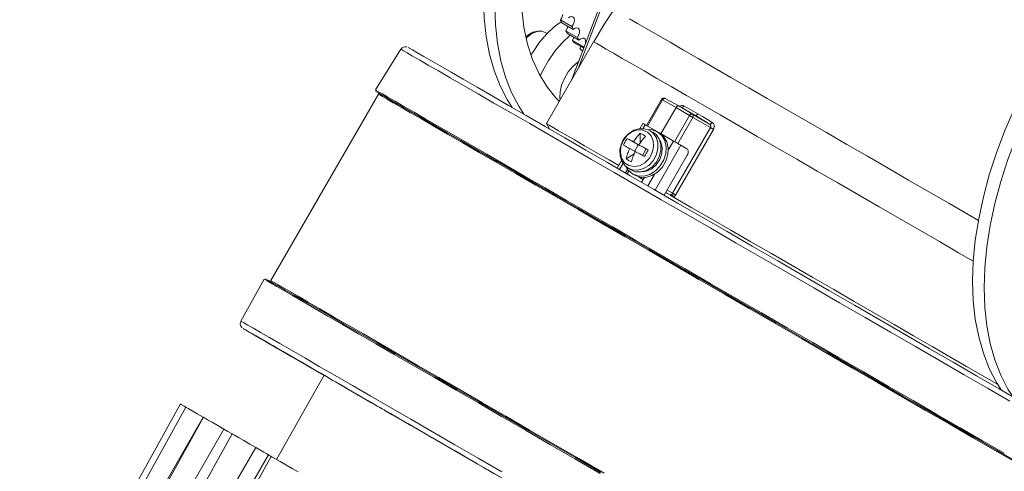
# Model space of a CAD drawing. Units: millimetres. Extents: x 46 to 555, y 24 to 409.
# Drawn here: x 415 to 506, y 289 to 330 of the extents above; entities that cross this region are included whole.
import ezdxf

# ---------------------------------------------------------------- set-up
doc = ezdxf.new("R2010")
doc.units = ezdxf.units.MM
doc.header["$MEASUREMENT"] = 0
doc.layers.add('_U+0421_U+043B_U+043E_U+0439 1', color=7, linetype='Continuous')

msp = doc.modelspace()

# ---------------------------------------------------------------- linework, layer by layer
at = {"layer": '_U+0421_U+043B_U+043E_U+0439 1', "color": 7, "lineweight": 18, "true_color": 0xffffff}
for points in [[(463.799, 352.079), (462.725, 350.118), (461.745, 348.117), (460.866, 346.09), (460.093, 344.05), (459.43, 342.008), (458.883, 339.977), (458.453, 337.971), (458.144, 336), (457.958, 334.078), (457.896, 332.217), (457.958, 330.427), (458.144, 328.719), (458.453, 327.105), (458.883, 325.595), (459.43, 324.197), (460.093, 322.92), (460.558, 322.194)], [(464.859, 351.467), (463.785, 349.505), (462.806, 347.505), (461.926, 345.478), (461.154, 343.437), (460.491, 341.396), (459.943, 339.365), (459.514, 337.358), (459.205, 335.388), (459.019, 333.466), (458.957, 331.604), (459.019, 329.814), (459.205, 328.107), (459.514, 326.493), (459.943, 324.983), (460.491, 323.584), (461.154, 322.307), (461.614, 321.589)], [(466.56, 350.485), (465.514, 348.563), (464.571, 346.601), (463.739, 344.613), (463.024, 342.614), (462.432, 340.62), (461.966, 338.646), (461.631, 336.707), (461.429, 334.817), (461.361, 332.992), (461.429, 331.245), (461.631, 329.589), (461.966, 328.037), (462.432, 326.6), (463.024, 325.291), (463.739, 324.117), (464.571, 323.09), (464.883, 322.771)], [(473.232, 343.612), (466.01, 324.724)], [(473.382, 343.463), (466.624, 325.788)], [(469.911, 331.196), (468.984, 329.808), (468.058, 328.235)], [(462.279, 327.018), (462.469, 327.333), (463.072, 328.195), (463.742, 328.97), (464.458, 329.637), (465.067, 330.088)], [(464.988, 330.264), (465.111, 330.454), (465.191, 330.66), (465.212, 330.76)], [(465.111, 329.992), (465.095, 330.026), (465.08, 330.059), (465.064, 330.093), (465.049, 330.127), (465.033, 330.161), (465.018, 330.196), (465.003, 330.23), (464.988, 330.264)], [(464.988, 330.264), (466.048, 329.652)], [(466.048, 329.652), (466.171, 329.841), (466.252, 330.047), (466.28, 330.246), (466.252, 330.412), (466.172, 330.525), (466.049, 330.573), (465.899, 330.549), (465.739, 330.456)], [(471.364, 330.354), (472.094, 329.933), (472.961, 329.432), (473.962, 328.854), (475.088, 328.204), (476.334, 327.485), (477.69, 326.702), (479.148, 325.861), (480.699, 324.965), (482.333, 324.022), (484.04, 323.037), (485.807, 322.016), (487.625, 320.967), (489.481, 319.895), (491.364, 318.808), (493.261, 317.713), (495.16, 316.617), (497.049, 315.526), (498.916, 314.448), (500.749, 313.39), (502.536, 312.358), (503.48, 311.813)], [(463.579, 329.094), (463.295, 329.218), (462.883, 329.235), (462.446, 329.118), (461.992, 328.863), (461.813, 328.708)], [(463.594, 329.102), (463.287, 329.208), (462.849, 329.184), (462.373, 328.994), (461.895, 328.652), (461.828, 328.591)], [(465.111, 329.992), (466.172, 329.38)], [(465.494, 329.265), (465.607, 329.461), (465.675, 329.666)], [(465.643, 329.021), (465.624, 329.051), (465.605, 329.081), (465.586, 329.112), (465.567, 329.142), (465.549, 329.173), (465.53, 329.203), (465.512, 329.234), (465.494, 329.265)], [(465.494, 329.265), (466.555, 328.653)], [(466.172, 329.38), (466.156, 329.413), (466.14, 329.447), (466.125, 329.481), (466.109, 329.515), (466.094, 329.549), (466.079, 329.583), (466.063, 329.617), (466.048, 329.652)], [(466.555, 328.653), (466.668, 328.848), (466.736, 329.055), (466.75, 329.247), (466.709, 329.402), (466.617, 329.5), (466.486, 329.53), (466.331, 329.488), (466.172, 329.38)], [(463.131, 325.093), (463.364, 325.592), (463.883, 326.516), (464.486, 327.378), (465.156, 328.154), (465.873, 328.82), (465.921, 328.86)], [(463.77, 329), (463.594, 329.102)], [(468.042, 328.243), (463.697, 320.717)], [(465.643, 329.021), (466.703, 328.409)], [(466.096, 328.377), (466.199, 328.577), (466.233, 328.68)], [(466.268, 328.163), (466.247, 328.189), (466.225, 328.215), (466.203, 328.242), (466.181, 328.269), (466.159, 328.296), (466.138, 328.322), (466.117, 328.35), (466.096, 328.377)], [(466.096, 328.377), (467.156, 327.764)], [(466.703, 328.409), (466.684, 328.439), (466.665, 328.469), (466.647, 328.499), (466.628, 328.53), (466.61, 328.56), (466.591, 328.591), (466.573, 328.622), (466.555, 328.653)], [(467.302, 328.102), (467.314, 328.17), (467.315, 328.356), (467.26, 328.498), (467.157, 328.58), (467.018, 328.592), (466.861, 328.532), (466.703, 328.409)], [(468.042, 328.243), (468.11, 328.205), (468.33, 328.078), (468.7, 327.864), (469.218, 327.566), (469.881, 327.183), (470.684, 326.719), (471.622, 326.178), (472.69, 325.561), (473.881, 324.874), (475.186, 324.12), (476.598, 323.305), (478.108, 322.434), (479.705, 321.512), (481.381, 320.544), (483.123, 319.539), (484.921, 318.501), (486.763, 317.437), (488.638, 316.354), (490.534, 315.26), (492.438, 314.161), (494.338, 313.064), (496.222, 311.976), (498.079, 310.904), (499.896, 309.855), (501.661, 308.836), (503.011, 308.056)], [(450.306, 327.558), (447.966, 323.812)], [(465.868, 318.575), (463.967, 319.673), (462.163, 320.715), (460.463, 321.696), (458.875, 322.612), (457.406, 323.46), (456.062, 324.237), (454.847, 324.937), (453.768, 325.56), (452.829, 326.102), (452.034, 326.561), (451.386, 326.935), (450.888, 327.222), (450.542, 327.422), (450.349, 327.533), (450.306, 327.558)], [(450.835, 327.781), (450.818, 327.785), (450.71, 327.792), (450.555, 327.761), (450.41, 327.677), (450.318, 327.567)], [(450.98, 327.726), (450.985, 327.723), (451.099, 327.657), (451.365, 327.504), (451.783, 327.263), (452.349, 326.936), (453.063, 326.525), (453.92, 326.03), (454.918, 325.454), (456.051, 324.8), (457.316, 324.069), (458.708, 323.266), (460.219, 322.394), (461.844, 321.456), (463.576, 320.456), (465.408, 319.398), (467.333, 318.287), (469.341, 317.128), (471.425, 315.925), (473.576, 314.683), (475.784, 313.408), (478.041, 312.105), (480.337, 310.779), (482.663, 309.437), (485.009, 308.082), (487.364, 306.723), (489.719, 305.363), (492.065, 304.009), (494.391, 302.666), (496.687, 301.34), (498.945, 300.037), (501.153, 298.761), (503.304, 297.52), (505.388, 296.316), (507.397, 295.156)], [(466.268, 328.163), (467.134, 327.663)], [(466.788, 327.606), (466.88, 327.81)], [(466.984, 327.424), (466.959, 327.446), (466.935, 327.469), (466.91, 327.491), (466.885, 327.514), (466.861, 327.537), (466.836, 327.56), (466.812, 327.583), (466.788, 327.606)], [(466.788, 327.606), (467.053, 327.453)], [(466.984, 327.424), (467.032, 327.396)], [(467.156, 327.764), (467.203, 327.843)], [(465.356, 324.88), (465.708, 325.468), (466.133, 325.981), (466.604, 326.384), (466.659, 326.422)], [(505.612, 296.185), (505.147, 296.911), (504.484, 298.188), (503.936, 299.586), (503.507, 301.096), (503.198, 302.71), (503.012, 304.417), (502.95, 306.208), (503.012, 308.069), (503.198, 309.991), (503.507, 311.962), (503.936, 313.968), (504.484, 315.999), (505.147, 318.041), (505.92, 320.081), (506.799, 322.108), (507.778, 324.108), (508.853, 326.071)], [(464.973, 322.927), (464.953, 323.074), (464.966, 323.641), (465.103, 324.257), (465.356, 324.88)], [(506.671, 295.575), (506.207, 296.298), (505.545, 297.575), (504.997, 298.973), (504.567, 300.484), (504.259, 302.098), (504.073, 303.805), (504.011, 305.595), (504.073, 307.457), (504.259, 309.379), (504.567, 311.35), (504.997, 313.356), (505.545, 315.386), (506.207, 317.428), (506.98, 319.469), (507.86, 321.496), (508.839, 323.496), (509.913, 325.458)], [(447.966, 323.812), (448.027, 323.777), (448.24, 323.654), (448.603, 323.445), (449.115, 323.149), (449.775, 322.769), (450.579, 322.305), (451.523, 321.759), (452.606, 321.135), (453.821, 320.434), (455.164, 319.659), (456.629, 318.813), (458.21, 317.9), (459.901, 316.923), (461.695, 315.888), (463.585, 314.797), (465.562, 313.656), (467.618, 312.469), (469.746, 311.241), (471.936, 309.976), (474.179, 308.681), (476.467, 307.36), (478.789, 306.019), (481.136, 304.664), (483.499, 303.3), (485.868, 301.932), (488.233, 300.567), (490.584, 299.209), (492.912, 297.865), (495.208, 296.54), (497.461, 295.239), (499.662, 293.968), (501.803, 292.732), (503.874, 291.536), (505.868, 290.385)], [(448.229, 323.425), (438.329, 306.278)], [(507.111, 289.548), (505.161, 290.674), (503.126, 291.849), (501.014, 293.068), (498.835, 294.326), (496.597, 295.618), (494.31, 296.939), (491.983, 298.282), (489.627, 299.643), (487.25, 301.015), (484.864, 302.393), (482.478, 303.77), (480.101, 305.142), (477.745, 306.503), (475.418, 307.846), (473.131, 309.167), (470.894, 310.458), (468.715, 311.716), (466.603, 312.935), (464.569, 314.11), (462.619, 315.235), (460.763, 316.307), (459.008, 317.32), (457.361, 318.27), (455.83, 319.154), (454.42, 319.968), (453.139, 320.708), (451.99, 321.371), (450.979, 321.954), (450.111, 322.455), (449.388, 322.873), (448.814, 323.204), (448.391, 323.448), (448.121, 323.603), (448.006, 323.67), (448.001, 323.672)], [(448.192, 323.562), (448.197, 323.559), (448.312, 323.493), (448.58, 323.338), (449.001, 323.096), (449.572, 322.766), (450.291, 322.351), (451.155, 321.852), (452.161, 321.272), (453.304, 320.612), (454.578, 319.877), (455.981, 319.067), (457.504, 318.188), (459.142, 317.242), (460.888, 316.234), (462.735, 315.168), (464.674, 314.049), (466.698, 312.88), (468.799, 311.668), (470.966, 310.416), (473.192, 309.131), (475.467, 307.818), (477.782, 306.482), (480.126, 305.128), (482.49, 303.763), (484.864, 302.393), (487.238, 301.022), (489.602, 299.657), (491.946, 298.303), (494.261, 296.967), (496.536, 295.654), (498.762, 294.368), (500.93, 293.117), (503.031, 291.904), (505.055, 290.735), (506.995, 289.615)], [(506.893, 289.558), (504.958, 290.676), (502.938, 291.842), (500.842, 293.052), (498.68, 294.301), (496.458, 295.583), (494.189, 296.893), (491.88, 298.227), (489.541, 299.577), (487.183, 300.939), (484.814, 302.306), (482.445, 303.673), (480.087, 305.035), (477.749, 306.385), (475.44, 307.718), (473.17, 309.029), (470.949, 310.311), (468.787, 311.559), (466.691, 312.769), (464.672, 313.935), (462.737, 315.052), (460.895, 316.115), (459.153, 317.121), (457.518, 318.064), (455.999, 318.941), (454.6, 319.749), (453.328, 320.483), (452.188, 321.141), (451.185, 321.72), (450.323, 322.218), (449.605, 322.631), (449.036, 322.96), (448.616, 323.202), (448.348, 323.357), (448.233, 323.423), (448.229, 323.425)], [(474.308, 322.941), (472.924, 320.543)], [(474.397, 322.891), (473.012, 320.492)], [(474.645, 323.036), (474.601, 323.055), (474.553, 323.065), (474.505, 323.066), (474.458, 323.057), (474.412, 323.04), (474.371, 323.014), (474.337, 322.981), (474.308, 322.941)], [(474.397, 322.891), (474.366, 322.908), (474.341, 322.923), (474.323, 322.933), (474.312, 322.94), (474.308, 322.941)], [(474.647, 323.035), (474.619, 323.045), (474.588, 323.047), (474.555, 323.039), (474.52, 323.023), (474.486, 322.999), (474.453, 322.968), (474.423, 322.932), (474.397, 322.891)], [(475.643, 322.207), (474.397, 322.891)], [(474.647, 323.035), (475.893, 322.351)], [(475.643, 322.207), (474.243, 319.782)], [(475.893, 322.351), (475.866, 322.361), (475.836, 322.362), (475.803, 322.354), (475.768, 322.339), (475.734, 322.315), (475.701, 322.284), (475.67, 322.247), (475.643, 322.207)], [(476.89, 321.451), (475.643, 322.207)], [(477.393, 321.484), (475.893, 322.351)], [(475.893, 322.351), (477.14, 321.596)], [(475.972, 322.305), (475.996, 322.323), (476.134, 322.373), (476.27, 322.369), (476.346, 322.34)], [(476.346, 322.34), (476.319, 322.299), (476.289, 322.263), (476.255, 322.232), (476.22, 322.209), (476.184, 322.194), (476.171, 322.19)], [(476.346, 322.34), (476.771, 322.108), (477.204, 321.87), (477.643, 321.629)], [(475.505, 319.053), (476.89, 321.451)], [(477.184, 321.282), (475.799, 318.883)], [(477.14, 321.596), (477.114, 321.605), (477.083, 321.606), (477.05, 321.598), (477.016, 321.583), (476.981, 321.559), (476.948, 321.528), (476.917, 321.492), (476.89, 321.451)], [(477.184, 321.282), (477.156, 321.298), (477.123, 321.317), (477.086, 321.338), (477.047, 321.361), (477.006, 321.385), (476.965, 321.408), (476.926, 321.431), (476.89, 321.451)], [(477.14, 321.596), (478.73, 320.675)], [(477.184, 321.282), (477.205, 321.325), (477.218, 321.371), (477.224, 321.417), (477.222, 321.462), (477.212, 321.504), (477.195, 321.541), (477.17, 321.572), (477.14, 321.596)], [(478.803, 320.344), (477.184, 321.282)], [(477.643, 321.629), (477.637, 321.619), (477.613, 321.583), (477.558, 321.525), (477.499, 321.487), (477.442, 321.473), (477.393, 321.484)], [(478.73, 320.675), (478.278, 320.949), (477.832, 321.219), (477.393, 321.484)], [(477.643, 321.629), (478.079, 321.365), (478.522, 321.097), (478.971, 320.825)], [(463.697, 320.717), (463.751, 320.686), (463.958, 320.567), (464.317, 320.36), (464.826, 320.066), (465.482, 319.687), (466.281, 319.226), (467.217, 318.686), (468.285, 318.07), (469.477, 317.381), (470.356, 316.874)], [(463.697, 320.717), (463.984, 320.221)], [(470.771, 319.142), (470.561, 318.602), (470.512, 318.045), (470.629, 317.532), (470.899, 317.119), (471.294, 316.851), (471.769, 316.756), (472.275, 316.846), (472.755, 317.109), (473.158, 317.519), (473.441, 318.029), (473.572, 318.586), (473.537, 319.128), (473.341, 319.597), (473.004, 319.943), (472.563, 320.126), (472.066, 320.129), (471.566, 319.95), (471.118, 319.609), (470.771, 319.142)], [(473.234, 320.065), (473.181, 320.103), (472.717, 320.251), (472.226, 320.249), (471.74, 320.103), (471.289, 319.82), (470.906, 319.419), (470.738, 319.158)], [(471.052, 316.716), (471.238, 316.435), (471.636, 316.091), (472.127, 315.904), (472.67, 315.889), (473.223, 316.047), (473.74, 316.366), (474.179, 316.819), (474.504, 317.371), (474.691, 317.975), (474.722, 318.584), (474.596, 319.148), (474.323, 319.621), (473.926, 319.965), (473.435, 320.152), (473.076, 320.182)], [(473.239, 320.073), (473.517, 319.866), (473.81, 319.459), (473.965, 318.953), (473.967, 318.391), (473.818, 317.825), (473.529, 317.303), (473.127, 316.873), (472.648, 316.572), (472.133, 316.428), (471.629, 316.454), (471.235, 316.612)], [(472.587, 320.738), (472.305, 320.25)], [(472.586, 320.25), (472.797, 320.616)], [(472.797, 320.616), (472.727, 320.657), (472.67, 320.69), (472.626, 320.715), (472.598, 320.731), (472.587, 320.738)], [(472.797, 320.616), (473.897, 319.981)], [(473.531, 319.904), (473.253, 320.065)], [(475.319, 314.31), (478.803, 320.344)], [(479.085, 320.182), (475.601, 314.148)], [(478.73, 320.675), (478.754, 320.667), (478.783, 320.667), (478.814, 320.675), (478.847, 320.692), (478.881, 320.716), (478.913, 320.748), (478.944, 320.784), (478.971, 320.825)], [(478.803, 320.344), (478.824, 320.389), (478.834, 320.429), (478.838, 320.471), (478.836, 320.512), (478.826, 320.553), (478.81, 320.589), (478.789, 320.623), (478.762, 320.652), (478.73, 320.675)], [(478.803, 320.344), (478.829, 320.329), (478.861, 320.311), (478.896, 320.291), (478.934, 320.269), (478.972, 320.247), (479.012, 320.224), (479.049, 320.202), (479.085, 320.182)], [(478.971, 320.825), (479.077, 320.727), (479.143, 320.591), (479.16, 320.433), (479.127, 320.271), (479.085, 320.182)], [(470.738, 319.158), (470.603, 318.867), (470.468, 318.32), (470.479, 317.767), (470.643, 317.256), (470.944, 316.837), (471.239, 316.627)], [(471.143, 319.343), (471.093, 319.271), (471.045, 319.197), (471, 319.123), (470.956, 319.046), (470.915, 318.969), (470.875, 318.891), (470.838, 318.811), (470.804, 318.73)], [(472.166, 318.774), (471.143, 319.343)], [(471.143, 319.343), (471.202, 319.312), (471.265, 319.279), (471.332, 319.243), (471.402, 319.206), (471.477, 319.166), (471.554, 319.125), (471.634, 319.082), (471.718, 319.037)], [(471.531, 316.44), (471.907, 316.293), (472.411, 316.268), (472.925, 316.412), (473.405, 316.713), (473.807, 317.143), (474.095, 317.665), (474.245, 318.231), (474.242, 318.793), (474.087, 319.299), (473.794, 319.705), (473.531, 319.904)], [(472.333, 319.825), (472.25, 319.736), (472.169, 319.644), (472.089, 319.549), (472.011, 319.451), (471.934, 319.351), (471.86, 319.249), (471.788, 319.144), (471.718, 319.037)], [(471.855, 315.964), (472.327, 315.788), (472.87, 315.773), (473.423, 315.932), (473.94, 316.25), (474.379, 316.704), (474.704, 317.255), (474.891, 317.86), (474.922, 318.469), (474.796, 319.032), (474.523, 319.505), (474.125, 319.849), (474.106, 319.861)], [(472.836, 319.552), (472.753, 319.464), (472.671, 319.372), (472.592, 319.277), (472.514, 319.179), (472.437, 319.079), (472.363, 318.977), (472.291, 318.872), (472.221, 318.765)], [(472.345, 318.951), (472.333, 319.825)], [(472.836, 319.552), (472.773, 319.594), (472.71, 319.633), (472.647, 319.67), (472.584, 319.705), (472.521, 319.738), (472.458, 319.769), (472.395, 319.798), (472.333, 319.825)], [(472.497, 316.281), (472.909, 316.338), (473.395, 316.561), (473.819, 316.931), (474.139, 317.411), (474.324, 317.952), (474.353, 318.501), (474.226, 319.003), (474.139, 319.169)], [(474.106, 319.861), (473.906, 319.976)], [(474.106, 319.861), (475.414, 319.106)], [(506.387, 295.182), (504.316, 296.378), (502.172, 297.616), (499.965, 298.89), (497.704, 300.195), (495.399, 301.526), (493.059, 302.877), (490.695, 304.242), (488.315, 305.617), (485.93, 306.993), (483.551, 308.367), (481.186, 309.732), (478.846, 311.083), (476.541, 312.414), (474.281, 313.719), (472.074, 314.993), (469.931, 316.231), (467.859, 317.426), (465.868, 318.575)], [(470.804, 318.73), (470.863, 318.699), (470.927, 318.666), (470.993, 318.631), (471.064, 318.593), (471.138, 318.554), (471.215, 318.512), (471.296, 318.469), (471.379, 318.424)], [(471.379, 318.424), (471.325, 318.308), (471.275, 318.19), (471.227, 318.072), (471.182, 317.954), (471.141, 317.835), (471.103, 317.716), (471.067, 317.598), (471.036, 317.479)], [(471.875, 318.138), (471.379, 318.424)], [(472.274, 318.716), (471.718, 319.037)], [(471.829, 318.165), (472.166, 318.774)], [(472.274, 318.716), (472.166, 318.774)], [(472.777, 318.444), (472.221, 318.765)], [(472.221, 318.765), (472.32, 318.71), (472.423, 318.655), (472.526, 318.598), (472.632, 318.54), (472.739, 318.482), (472.847, 318.422), (472.957, 318.362), (473.068, 318.301)], [(472.274, 318.716), (472.282, 318.729)], [(472.553, 317.786), (472.884, 318.385)], [(472.729, 317.689), (472.772, 317.764), (472.816, 317.841), (472.859, 317.917), (472.901, 317.994), (472.943, 318.07), (472.985, 318.147), (473.027, 318.224), (473.068, 318.301)], [(472.884, 318.385), (472.777, 318.444)], [(473.068, 318.301), (472.884, 318.385)], [(473.707, 314.607), (476.081, 318.72)], [(474.929, 318.266), (475.414, 319.106)], [(476.081, 318.72), (476.016, 318.759), (475.939, 318.803), (475.854, 318.852), (475.764, 318.904), (475.672, 318.957), (475.581, 319.009), (475.494, 319.06), (475.414, 319.106)], [(476.081, 318.72), (476.642, 318.397)], [(476.642, 318.397), (476.691, 318.357), (476.73, 318.302), (476.755, 318.234), (476.766, 318.156), (476.763, 318.07), (476.746, 317.98), (476.715, 317.89), (476.672, 317.802)], [(471.036, 317.479), (471.779, 317.922)], [(471.036, 317.479), (471.092, 317.442), (471.151, 317.405), (471.211, 317.37), (471.273, 317.335), (471.337, 317.302), (471.402, 317.269), (471.469, 317.238), (471.538, 317.207)], [(471.882, 318.152), (471.828, 318.036), (471.777, 317.918), (471.729, 317.8), (471.685, 317.682), (471.643, 317.563), (471.605, 317.444), (471.57, 317.326), (471.538, 317.207)], [(471.882, 318.152), (471.982, 318.098), (472.084, 318.042), (472.188, 317.985), (472.293, 317.928), (472.4, 317.869), (472.509, 317.81), (472.618, 317.75), (472.729, 317.689)], [(476.672, 317.802), (474.547, 314.122)], [(470.619, 317.329), (470.213, 316.625)], [(470.423, 316.503), (470.762, 317.09)], [(470.989, 316.177), (471.181, 316.509)], [(471.253, 316.601), (471.531, 316.44)], [(471.126, 316.097), (471.288, 316.377)], [(471.141, 316.089), (471.291, 316.348)], [(471.347, 316.315), (471.276, 316.357)], [(471.276, 316.356), (471.348, 316.315)], [(471.285, 316.338), (471.382, 316.281)], [(471.655, 316.08), (471.855, 315.964)], [(472.204, 315.807), (472.221, 315.81)], [(472.204, 315.807), (472.237, 315.788), (472.271, 315.768), (472.305, 315.749), (472.339, 315.729), (472.373, 315.71), (472.407, 315.69), (472.441, 315.67), (472.475, 315.651)], [(472.213, 315.815), (472.44, 315.684)], [(472.623, 315.579), (472.214, 315.815)], [(472.44, 315.684), (472.445, 315.681), (472.45, 315.677), (472.455, 315.674), (472.459, 315.67), (472.464, 315.665), (472.467, 315.66), (472.471, 315.656), (472.475, 315.651)], [(472.44, 315.684), (472.623, 315.578)], [(472.728, 315.76), (472.473, 315.319)], [(473.039, 314.993), (473.649, 316.048)], [(474.696, 314.381), (474.741, 314.356), (475.085, 314.157)], [(475.085, 314.157), (474.696, 314.381)], [(474.822, 314.598), (475.319, 314.31)], [(475.085, 314.157), (475.088, 314.155), (475.099, 314.15), (475.106, 314.147), (475.114, 314.146), (475.121, 314.147), (475.134, 314.153), (475.149, 314.163), (475.17, 314.178), (475.183, 314.188), (475.195, 314.196), (475.208, 314.205), (475.224, 314.214)], [(475.085, 314.157), (475.09, 314.154), (475.094, 314.151), (475.097, 314.148), (475.101, 314.145), (475.105, 314.141), (475.108, 314.136), (475.11, 314.132), (475.113, 314.128)], [(475.113, 314.128), (475.151, 314.106), (475.189, 314.084), (475.226, 314.062), (475.264, 314.041), (475.302, 314.019), (475.34, 313.997), (475.378, 313.975), (475.416, 313.953)], [(475.224, 314.214), (475.267, 314.246), (475.319, 314.31)], [(475.224, 314.214), (475.247, 314.196), (475.272, 314.171), (475.299, 314.141), (475.325, 314.107), (475.35, 314.07), (475.375, 314.031), (475.397, 313.992), (475.416, 313.953)], [(475.319, 314.31), (475.346, 314.295), (475.377, 314.277), (475.412, 314.257), (475.45, 314.235), (475.489, 314.213), (475.528, 314.19), (475.566, 314.168), (475.601, 314.148)], [(475.601, 314.148), (475.498, 314.017), (475.416, 313.953)], [(475.416, 313.953), (477.104, 312.978), (478.861, 311.964), (480.673, 310.918), (482.529, 309.846), (484.418, 308.756), (486.327, 307.654), (488.243, 306.547), (490.155, 305.443), (492.05, 304.35), (493.915, 303.273), (495.739, 302.22), (497.509, 301.197), (499.215, 300.212), (500.845, 299.271), (502.389, 298.38), (503.836, 297.544), (505.178, 296.77), (505.261, 296.722)], [(437.71, 306.402), (435.574, 302.547)], [(453.393, 297.35), (451.497, 298.445), (449.695, 299.485), (447.997, 300.465), (446.409, 301.382), (444.938, 302.231), (443.589, 303.01), (442.37, 303.714), (441.283, 304.341), (440.334, 304.888), (439.526, 305.354), (438.864, 305.737), (438.35, 306.034), (437.986, 306.244), (437.772, 306.367), (437.71, 306.402)], [(437.848, 306.44), (437.909, 306.405), (438.122, 306.282), (438.486, 306.072), (438.999, 305.776), (439.66, 305.395), (440.465, 304.93), (441.412, 304.384), (442.496, 303.758), (443.713, 303.055), (445.058, 302.279), (446.526, 301.432), (448.111, 300.518), (449.805, 299.539), (451.602, 298.502), (453.494, 297.409)], [(438.329, 306.278), (438.372, 306.253), (438.563, 306.143), (438.907, 305.945), (439.402, 305.659), (440.046, 305.288), (440.836, 304.832), (441.769, 304.293), (442.841, 303.675), (444.048, 302.978), (445.384, 302.207), (446.844, 301.364), (448.422, 300.453), (450.111, 299.478), (451.904, 298.443), (453.793, 297.352)], [(435.579, 302.542), (435.526, 302.427), (435.512, 302.271), (435.537, 302.146), (435.582, 302.047), (435.635, 301.974), (435.685, 301.925), (435.688, 301.923)], [(435.574, 302.547), (435.635, 302.512), (435.848, 302.389), (436.212, 302.179), (436.725, 301.883), (437.387, 301.501), (438.192, 301.036), (439.14, 300.49), (440.224, 299.863), (441.442, 299.161), (442.788, 298.384), (444.257, 297.536), (445.842, 296.621), (447.537, 295.642), (449.335, 294.605), (451.228, 293.511), (453.21, 292.367), (455.272, 291.177), (457.404, 289.946), (459.599, 288.679)], [(451.233, 292.942), (449.343, 294.033), (447.549, 295.069), (445.859, 296.044), (444.28, 296.955), (442.82, 297.798), (441.483, 298.57), (440.275, 299.267), (439.203, 299.886), (438.269, 300.425), (437.479, 300.881), (436.834, 301.253), (436.339, 301.538), (435.995, 301.737), (435.804, 301.847), (435.766, 301.869), (435.881, 301.802), (436.149, 301.647), (436.57, 301.404), (437.14, 301.074), (437.859, 300.659), (438.722, 300.161), (439.726, 299.581), (440.867, 298.922), (442.14, 298.187), (443.225, 297.56)], [(436.529, 301.428), (436.53, 301.427)], [(437.196, 301.042), (437.033, 301.137), (436.892, 301.218), (436.775, 301.286), (436.68, 301.341), (436.608, 301.383), (436.559, 301.411), (436.533, 301.426), (436.529, 301.428)], [(436.53, 301.427), (436.633, 301.368), (436.92, 301.203), (437.358, 300.95), (437.898, 300.638), (437.981, 300.59)], [(436.985, 301.166), (436.963, 301.178)], [(436.963, 301.178), (437.115, 301.09), (437.29, 300.99), (437.487, 300.876), (437.707, 300.749), (437.95, 300.609), (438.214, 300.456), (438.5, 300.291), (438.809, 300.113)], [(438.115, 300.513), (437.604, 300.808), (437.213, 301.034), (436.987, 301.164), (436.985, 301.166)], [(437.224, 301.027), (437.196, 301.042)], [(438.932, 300.04), (438.357, 300.372), (437.842, 300.669), (437.447, 300.898), (437.214, 301.032), (437.196, 301.042)], [(437.981, 300.59), (438.242, 300.439), (438.46, 300.313), (438.611, 300.226), (438.673, 300.19)], [(438.122, 300.509), (438.115, 300.513)], [(438.67, 300.192), (438.656, 300.2), (438.545, 300.264), (438.358, 300.373), (438.115, 300.513)], [(438.574, 300.246), (438.476, 300.303), (438.479, 300.301)], [(438.479, 300.301), (438.572, 300.248), (438.853, 300.086), (439.286, 299.835), (439.359, 299.793)], [(441.672, 298.457), (441.213, 298.722), (440.774, 298.976), (440.355, 299.218), (439.957, 299.448), (439.579, 299.666), (439.223, 299.872), (438.888, 300.065), (438.574, 300.246)], [(438.673, 300.19), (438.679, 300.187), (438.67, 300.192)], [(438.809, 300.113), (439.101, 299.944), (439.543, 299.689), (440.086, 299.376), (440.667, 299.04), (440.751, 298.992)], [(439.78, 299.551), (439.756, 299.564), (439.641, 299.631), (439.45, 299.741), (439.205, 299.883), (438.932, 300.04)], [(439.359, 299.793), (439.574, 299.669), (439.721, 299.584), (439.772, 299.555)], [(439.772, 299.555), (439.784, 299.548), (439.78, 299.551)], [(440.751, 298.992), (441.027, 298.833), (441.289, 298.681), (441.51, 298.554), (441.665, 298.464), (441.738, 298.422)], [(440.805, 298.961), (440.795, 298.966), (440.96, 298.871), (440.999, 298.849)], [(440.822, 298.951), (440.805, 298.961)], [(441.43, 298.6), (441.044, 298.823), (440.824, 298.95), (440.822, 298.951)], [(440.999, 298.849), (441.449, 298.589), (441.918, 298.318), (442.407, 298.036), (442.916, 297.743), (443.443, 297.438), (443.988, 297.123), (444.553, 296.798), (445.135, 296.462)], [(441.438, 298.596), (441.43, 298.6)], [(441.722, 298.432), (441.72, 298.433), (441.613, 298.494), (441.43, 298.6)], [(441.711, 298.438), (441.672, 298.457)], [(443.225, 297.56), (443.212, 297.568), (442.636, 297.901), (442.118, 298.199), (441.718, 298.431), (441.672, 298.457)], [(441.738, 298.422), (441.738, 298.422), (441.722, 298.432)], [(443.227, 297.563), (438.843, 289.815)], [(453.494, 297.409), (455.475, 296.266), (457.535, 295.077), (459.667, 293.846), (461.861, 292.579), (464.108, 291.282), (466.4, 289.959), (468.726, 288.616)], [(468.661, 288.536), (466.329, 289.882), (464.032, 291.208), (461.779, 292.509), (459.58, 293.778), (457.444, 295.012), (455.379, 296.204), (453.393, 297.35)], [(453.793, 297.352), (455.771, 296.21), (457.83, 295.022), (459.96, 293.792), (462.153, 292.526), (464.399, 291.229), (466.69, 289.907), (469.014, 288.565)], [(445.135, 296.462), (445.582, 296.204), (446.126, 295.889), (446.708, 295.554), (447.26, 295.235), (447.334, 295.192)], [(429.993, 294.922), (415.2, 268.234)], [(430.513, 294.622), (430.348, 294.717), (430.083, 294.87), (429.993, 294.922)], [(447.334, 295.192), (447.591, 295.043), (447.867, 294.884), (448.131, 294.732), (448.355, 294.602), (448.514, 294.511), (448.578, 294.474)], [(448.228, 294.676), (448.23, 294.675), (448.242, 294.668)], [(448.242, 294.668), (448.24, 294.669), (448.412, 294.57), (448.757, 294.371), (448.82, 294.334)], [(448.259, 294.658), (448.242, 294.668)], [(430.513, 294.622), (415.72, 267.935)], [(432.102, 293.705), (431.55, 294.024), (431.075, 294.298), (430.725, 294.5), (430.539, 294.607), (430.513, 294.622)], [(448.476, 294.533), (448.263, 294.656), (448.259, 294.658)], [(448.597, 294.463), (448.578, 294.474), (448.476, 294.533)], [(448.578, 294.474), (448.591, 294.466), (448.597, 294.463)], [(448.82, 294.334), (449.512, 293.935), (450.22, 293.527), (450.941, 293.11), (451.676, 292.685), (452.425, 292.253), (453.186, 291.814), (453.96, 291.367), (454.745, 290.913)], [(432.117, 293.697), (417.323, 267.01)], [(427.185, 285.117), (429.009, 288.303), (432.102, 293.705)], [(434.013, 292.602), (433.444, 292.931), (432.92, 293.233), (432.498, 293.477), (432.22, 293.637), (432.117, 293.697)], [(459.596, 288.113), (457.402, 289.38), (455.271, 290.61), (453.212, 291.799), (451.233, 292.942)], [(434.754, 292.175), (419.961, 265.487)], [(429.069, 284.029), (430.904, 287.21), (434.013, 292.602)], [(434.013, 292.602), (434.375, 292.393), (434.705, 292.203), (434.754, 292.175)], [(436.955, 290.904), (436.385, 291.233), (435.83, 291.554), (435.347, 291.833), (434.987, 292.041), (434.787, 292.156), (434.754, 292.175)], [(431.985, 282.346), (433.829, 285.522), (436.955, 290.904)], [(438.117, 290.233), (434.842, 284.574), (433.154, 281.659)], [(436.955, 290.904), (437.317, 290.695), (437.668, 290.493), (437.969, 290.319), (438.117, 290.233)], [(438.345, 290.102), (438.315, 290.119), (438.249, 290.157), (438.183, 290.195), (438.117, 290.233)], [(454.745, 290.913), (455.292, 290.598), (455.874, 290.262), (456.424, 289.944), (456.881, 289.681), (456.936, 289.648)], [(438.345, 290.102), (423.552, 263.414)], [(440.837, 288.663), (440.284, 288.983), (439.714, 289.312), (439.185, 289.617), (438.753, 289.866), (438.464, 290.034), (438.346, 290.101), (438.345, 290.102)], [(456.936, 289.648), (457.144, 289.529), (457.4, 289.381), (457.675, 289.222), (457.94, 289.069), (458.167, 288.938), (458.331, 288.844), (458.352, 288.831)], [(458.345, 288.835), (458.367, 288.823), (458.408, 288.799), (458.418, 288.793), (458.418, 288.793)], [(458.352, 288.831), (458.412, 288.796), (458.42, 288.792)], [(458.373, 288.819), (458.374, 288.819), (458.39, 288.81)], [(458.39, 288.81), (458.388, 288.81), (458.566, 288.708), (458.917, 288.505), (459.402, 288.225), (459.48, 288.18)], [(458.404, 288.801), (458.39, 288.81)], [(458.42, 288.792), (458.404, 288.801)]]:
    msp.add_lwpolyline(points, dxfattribs=at)
msp.add_open_spline([(436.963, 301.178), (436.963, 301.178), (436.951, 301.185), (436.951, 301.185), (436.951, 301.185), (436.963, 301.178), (436.963, 301.178)], degree=3, knots=[0, 0, 0, 0, 1, 1, 1, 2, 2, 2, 2], dxfattribs=at)

doc.saveas('drawing.dxf')
